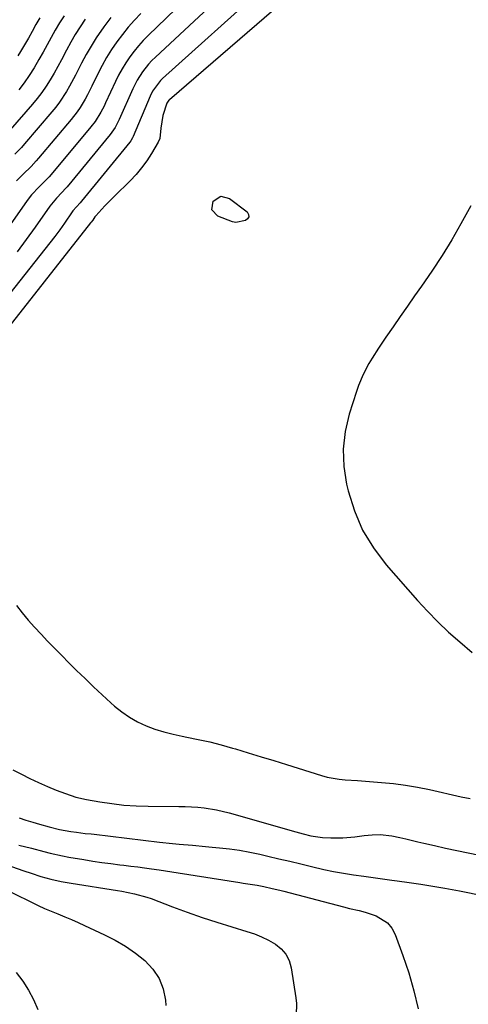
# Model space of a CAD drawing. Units: inches. Extents: x 1900162 to 1905485, y 422025 to 427345.
# Drawn here: x 1901914 to 1902079, y 425086 to 425447 of the extents above; entities that cross this region are included whole.
import ezdxf

# ---------------------------------------------------------------- set-up
doc = ezdxf.new("R2010")
doc.units = ezdxf.units.IN
doc.header["$MEASUREMENT"] = 0
doc.layers.add('7', color=7, linetype='Continuous')
doc.layers.add('8', color=7, linetype='Continuous')

msp = doc.modelspace()

# ---------------------------------------------------------------- linework, layer by layer
at = {"layer": '7', "color": 18}
for points in [[(1901984.95, 425463.69, 1824), (1901961.48, 425440.94, 1824), (1901959.67, 425439.09, 1824), (1901957.92, 425437.17, 1824), (1901956.29, 425435.16, 1824), (1901954.72, 425433.09, 1824), (1901953.27, 425430.94, 1824), (1901951.91, 425428.74, 1824), (1901950.67, 425426.47, 1824), (1901949.51, 425424.15, 1824), (1901945.88, 425416.3, 1824), (1901945.32, 425415.13, 1824), (1901944.11, 425412.83, 1824), (1901942.06, 425409.52, 1824), (1901940.48, 425407.46, 1824), (1901926.6, 425390.82, 1824), (1901925.24, 425389.27, 1824), (1901923.79, 425387.79, 1824), (1901921.6, 425385.61, 1824), (1901918.82, 425382.58, 1824), (1901917.26, 425380.53, 1824), (1901909.29, 425369.24, 1824)], [(1901994.14, 425461.09, 1822), (1901964.11, 425433, 1822), (1901962.85, 425431.74, 1822), (1901961.63, 425430.44, 1822), (1901959.42, 425427.63, 1822), (1901957.5, 425424.62, 1822), (1901955.89, 425421.43, 1822), (1901950.89, 425410.16, 1822), (1901950.55, 425409.43, 1822), (1901949.43, 425407.32, 1822), (1901947.61, 425404.7, 1822), (1901931.84, 425385.57, 1822), (1901931.38, 425385.03, 1822), (1901929.93, 425383.48, 1822), (1901927.94, 425381.47, 1822), (1901925.48, 425378.49, 1822), (1901920.1, 425370.8, 1822), (1901916.87, 425366.26, 1822), (1901913.57, 425361.77, 1822)], [(1902013.69, 425455.84, 1818), (1901969.22, 425417.41, 1818), (1901969.08, 425417.27, 1818), (1901968.5, 425416.5, 1818), (1901968.35, 425416.15, 1818), (1901966.79, 425411.72, 1818), (1901966.06, 425407, 1818), (1901965.68, 425403.29, 1818), (1901965.1, 425401.94, 1818), (1901962.63, 425397.73, 1818), (1901960.92, 425395.05, 1818), (1901959.07, 425392.48, 1818), (1901957.03, 425390.06, 1818), (1901954.85, 425387.74, 1818), (1901949.13, 425382.13, 1818), (1901947.96, 425380.96, 1818), (1901945.67, 425378.58, 1818), (1901942.36, 425374.97, 1818), (1901941.96, 425374.54, 1818), (1901941.19, 425373.43, 1818), (1901940.65, 425372.7, 1818), (1901940.38, 425372.34, 1818), (1901906.4, 425329.19, 1818)], [(1901947.78, 425447.5, 1828), (1901945.24, 425444.12, 1828), (1901942.48, 425440.12, 1828), (1901940.56, 425437.09, 1828), (1901938.79, 425433.98, 1828), (1901937.12, 425430.81, 1828), (1901934.93, 425426.44, 1828), (1901932.73, 425422.41, 1828), (1901931.58, 425420.42, 1828), (1901929.06, 425416.59, 1828), (1901927.68, 425414.77, 1828), (1901926.24, 425412.99, 1828), (1901916.21, 425401.25, 1828), (1901915.09, 425399.99, 1828), (1901912.76, 425397.56, 1828)], [(1901958.79, 425448.97, 1826), (1901956.44, 425446.5, 1826), (1901954.18, 425443.96, 1826), (1901952.04, 425441.31, 1826), (1901949.99, 425438.59, 1826), (1901948.08, 425435.77, 1826), (1901946.27, 425432.89, 1826), (1901944.62, 425429.92, 1826), (1901943.06, 425426.89, 1826), (1901940.91, 425422.41, 1826), (1901939.28, 425419.2, 1826), (1901938.41, 425417.63, 1826), (1901936.56, 425414.55, 1826), (1901935.55, 425413.06, 1826), (1901933.35, 425410.22, 1826), (1901921.39, 425396.04, 1826), (1901920.5, 425395.02, 1826), (1901918.63, 425393.05, 1826), (1901915.71, 425390.2, 1826), (1901913.35, 425387.78, 1826)], [(1901921.8, 425447.39, 1834), (1901920.42, 425444.92, 1834), (1901919.07, 425442.43, 1834), (1901917.69, 425439.96, 1834), (1901916.27, 425437.5, 1834), (1901914.82, 425435.07, 1834), (1901913.84, 425433.44, 1834)], [(1901930.69, 425448.16, 1832), (1901929.03, 425445.57, 1832), (1901927.47, 425442.92, 1832), (1901925.99, 425440.21, 1832), (1901924.54, 425437.49, 1832), (1901923.05, 425434.79, 1832), (1901921.52, 425432.12, 1832), (1901919.74, 425429.11, 1832), (1901917.97, 425426.35, 1832), (1901916.11, 425423.65, 1832), (1901914.11, 425421.06, 1832)], [(1901984.74, 425377.2, 1818), (1901985.18, 425380.33, 1818), (1901987.99, 425382.16, 1818), (1901991.24, 425381.34, 1818), (1901997.63, 425376.4, 1818), (1901998.17, 425375.47, 1818), (1901998.3, 425374.61, 1818), (1901997.85, 425373.88, 1818), (1901997.01, 425373.22, 1818), (1901993.53, 425372.46, 1818), (1901992.35, 425372.72, 1818), (1901986.9, 425374.88, 1818), (1901984.74, 425377.2, 1818)], [(1902079.52, 425378.65, 1816), (1902075.85, 425372.06, 1816), (1902072.47, 425366.2, 1816), (1902068.95, 425360.42, 1816), (1902065.25, 425354.76, 1816), (1902061.43, 425349.17, 1816), (1902058.93, 425345.64, 1816), (1902056.27, 425341.87, 1816), (1902053.64, 425338.1, 1816), (1902051.02, 425334.31, 1816), (1902048.42, 425330.51, 1816), (1902045.76, 425326.6, 1816), (1902043.33, 425322.83, 1816), (1902042.2, 425320.9, 1816), (1902040.11, 425316.94, 1816), (1902038.37, 425312.83, 1816), (1902037.64, 425310.71, 1816), (1902034.98, 425302.34, 1816), (1902033.53, 425296, 1816), (1902032.77, 425289.63, 1816), (1902033.05, 425283.22, 1816), (1902034.02, 425276.78, 1816), (1902034.58, 425274.39, 1816), (1902036.91, 425267.01, 1816), (1902039.9, 425259.98, 1816), (1902043.89, 425253.46, 1816), (1902048.56, 425247.28, 1816), (1902059.98, 425234.28, 1816), (1902063.64, 425230.28, 1816), (1902067.42, 425226.4, 1816), (1902071.36, 425222.69, 1816), (1902075.41, 425219.09, 1816), (1902079.98, 425215.21, 1816)], [(1901913.26, 425232.37, 1818), (1901915.42, 425229.67, 1818), (1901917.64, 425227.02, 1818), (1901919.95, 425224.43, 1818), (1901922.28, 425221.87, 1818), (1901924.67, 425219.37, 1818), (1901927.09, 425216.89, 1818), (1901935.3, 425208.66, 1818), (1901938.38, 425205.63, 1818), (1901941.49, 425202.63, 1818), (1901944.65, 425199.68, 1818), (1901947.84, 425196.77, 1818), (1901949.13, 425195.62, 1818), (1901951.8, 425193.46, 1818), (1901954.6, 425191.5, 1818), (1901957.59, 425189.85, 1818), (1901960.7, 425188.4, 1818), (1901963.94, 425187.2, 1818), (1901967.22, 425186.14, 1818), (1901970.55, 425185.28, 1818), (1901973.93, 425184.55, 1818), (1901975.57, 425184.25, 1818), (1901979.78, 425183.41, 1818), (1901983.97, 425182.47, 1818), (1901988.12, 425181.4, 1818), (1901992.26, 425180.24, 1818), (1901993.39, 425179.9, 1818), (1901998.07, 425178.49, 1818), (1902002.75, 425177.07, 1818), (1902007.42, 425175.63, 1818), (1902012.09, 425174.18, 1818), (1902024.84, 425170.21, 1818), (1902026.99, 425169.62, 1818), (1902031.34, 425168.83, 1818), (1902033.55, 425168.61, 1818), (1902037.99, 425168.33, 1818), (1902042.44, 425168.02, 1818), (1902046.84, 425167.7, 1818), (1902051.24, 425167.28, 1818), (1902055.63, 425166.72, 1818), (1902059.99, 425165.97, 1818), (1902064.33, 425165.09, 1818), (1902075.97, 425162.45, 1818), (1902079.17, 425161.75, 1818)], [(1901914.33, 425154.74, 1822), (1901916.77, 425153.87, 1822), (1901919.25, 425153.09, 1822), (1901921.74, 425152.38, 1822), (1901925.23, 425151.46, 1822), (1901929.06, 425150.5, 1822), (1901933.2, 425149.73, 1822), (1901935.31, 425149.41, 1822), (1901938.48, 425149.04, 1822), (1901940.6, 425148.8, 1822), (1901941.66, 425148.68, 1822), (1901965.57, 425145.82, 1822), (1901970.38, 425145.29, 1822), (1901972.79, 425145.07, 1822), (1901977.62, 425144.66, 1822), (1901982.44, 425144.24, 1822), (1901984.85, 425144.03, 1822), (1901987.5, 425143.79, 1822), (1901991.22, 425143.37, 1822), (1901994.92, 425142.85, 1822), (1901998.6, 425142.18, 1822), (1902002.27, 425141.4, 1822), (1902005.24, 425140.7, 1822), (1902009.24, 425139.76, 1822), (1902013.25, 425138.81, 1822), (1902017.26, 425137.85, 1822), (1902021.26, 425136.88, 1822), (1902025.71, 425135.86, 1822), (1902029.29, 425135.11, 1822), (1902032.9, 425134.46, 1822), (1902036.51, 425133.88, 1822), (1902040.34, 425133.33, 1822), (1902043.76, 425132.85, 1822), (1902047.18, 425132.39, 1822), (1902050.6, 425131.94, 1822), (1902052.51, 425131.7, 1822), (1902056.88, 425131.1, 1822), (1902061.24, 425130.46, 1822), (1902065.59, 425129.74, 1822), (1902069.93, 425128.98, 1822), (1902075.31, 425127.99, 1822), (1902078.32, 425127.42, 1822), (1902081.32, 425126.83, 1822)], [(1901914.2, 425144.77, 1824), (1901918.76, 425143.63, 1824), (1901923.3, 425142.4, 1824), (1901925.57, 425141.81, 1824), (1901930.16, 425140.79, 1824), (1901932.47, 425140.36, 1824), (1901937.98, 425139.43, 1824), (1901941.24, 425138.91, 1824), (1901944.51, 425138.42, 1824), (1901947.78, 425137.98, 1824), (1901951.07, 425137.57, 1824), (1901952.54, 425137.4, 1824), (1901955.09, 425137.09, 1824), (1901957.63, 425136.77, 1824), (1901960.17, 425136.42, 1824), (1901962.71, 425136.06, 1824), (1901965.47, 425135.65, 1824), (1901970.08, 425134.94, 1824), (1901972.38, 425134.59, 1824), (1901994.99, 425131.03, 1824), (1901996.25, 425130.84, 1824), (1901998.78, 425130.45, 1824), (1902001.3, 425130.05, 1824), (1902003.81, 425129.57, 1824), (1902006.81, 425128.91, 1824), (1902009.63, 425128.22, 1824), (1902011.03, 425127.86, 1824), (1902032.88, 425122.11, 1824), (1902035.15, 425121.56, 1824), (1902038.58, 425120.83, 1824), (1902040.83, 425120.23, 1824), (1902044.81, 425118.87, 1824), (1902049.05, 425116.24, 1824), (1902050.55, 425114.31, 1824), (1902051.75, 425112.06, 1824), (1902054.58, 425104.36, 1824), (1902056.75, 425097.95, 1824), (1902058.68, 425091.47, 1824), (1902060.27, 425084.89, 1824)], [(1901911.44, 425136.86, 1826), (1901915.96, 425135.35, 1826), (1901918.64, 425134.44, 1826), (1901922.26, 425133.3, 1826), (1901925.92, 425132.3, 1826), (1901929.62, 425131.48, 1826), (1901933.35, 425130.8, 1826), (1901950.27, 425128.14, 1826), (1901951.83, 425127.88, 1826), (1901956.48, 425126.96, 1826), (1901961.03, 425125.68, 1826), (1901962.52, 425125.15, 1826), (1901970.36, 425122.15, 1826), (1901975.75, 425120.17, 1826), (1901981.16, 425118.27, 1826), (1901986.61, 425116.49, 1826), (1901992.09, 425114.79, 1826), (1901997.6, 425113.15, 1826), (1902000.3, 425112.23, 1826), (1902002.94, 425111.18, 1826), (1902005.5, 425109.92, 1826), (1902008, 425108.54, 1826), (1902010.11, 425106.82, 1826), (1902011.84, 425104.85, 1826), (1902013, 425102.5, 1826), (1902013.78, 425099.89, 1826), (1902015.49, 425088.84, 1826), (1902015.7, 425086.73, 1826), (1902015.54, 425082.53, 1826)], [(1901905.72, 425130.23, 1828), (1901918.79, 425123.82, 1828), (1901921.19, 425122.69, 1828), (1901923.6, 425121.59, 1828), (1901926.04, 425120.54, 1828), (1901928.49, 425119.54, 1828), (1901930.95, 425118.54, 1828), (1901933.4, 425117.51, 1828), (1901935.82, 425116.44, 1828), (1901938.24, 425115.35, 1828), (1901945.53, 425111.96, 1828), (1901949.44, 425109.95, 1828), (1901953.22, 425107.73, 1828), (1901956.81, 425105.22, 1828), (1901960.28, 425102.51, 1828), (1901963.16, 425099.39, 1828), (1901965.47, 425095.98, 1828), (1901966.91, 425092.12, 1828), (1901967.79, 425087.97, 1828), (1901967.95, 425086.11, 1828)]]:
    msp.add_polyline3d(points, dxfattribs=at)
at = {"layer": '8', "color": 18}
for points in [[(1902003.69, 425458.47, 1820), (1901966.7, 425425.15, 1820), (1901965.99, 425424.47, 1820), (1901963.04, 425420.54, 1820), (1901962.18, 425418.76, 1820), (1901955.95, 425403.98, 1820), (1901955.7, 425403.44, 1820), (1901955.1, 425402.42, 1820), (1901954.74, 425401.95, 1820), (1901937.11, 425380.3, 1820), (1901936.61, 425379.72, 1820), (1901933.96, 425376.84, 1820), (1901933.68, 425376.46, 1820), (1901930.82, 425372.32, 1820), (1901929.1, 425369.87, 1820), (1901927.34, 425367.45, 1820), (1901925.54, 425365.07, 1820), (1901923.7, 425362.71, 1820), (1901895.6, 425327.41, 1820)], [(1901938.47, 425446.89, 1830), (1901936.59, 425444.13, 1830), (1901934.8, 425441.33, 1830), (1901933.14, 425438.45, 1830), (1901931.56, 425435.51, 1830), (1901929.77, 425432.07, 1830), (1901928.44, 425429.61, 1830), (1901927.06, 425427.18, 1830), (1901925.65, 425424.77, 1830), (1901924.16, 425422.42, 1830), (1901922.58, 425420.12, 1830), (1901920.89, 425417.91, 1830), (1901919.12, 425415.76, 1830), (1901911.05, 425406.43, 1830)], [(1901911.98, 425172.26, 1820), (1901915.09, 425170.66, 1820), (1901918.23, 425169.1, 1820), (1901921.39, 425167.61, 1820), (1901924.6, 425166.21, 1820), (1901927.84, 425164.89, 1820), (1901931.23, 425163.56, 1820), (1901935.02, 425162.29, 1820), (1901938.92, 425161.4, 1820), (1901943.78, 425160.56, 1820), (1901948.19, 425159.9, 1820), (1901952.62, 425159.39, 1820), (1901957.06, 425159.11, 1820), (1901961.52, 425158.97, 1820), (1901972.64, 425158.91, 1820), (1901974.96, 425158.86, 1820), (1901979.61, 425158.57, 1820), (1901981.92, 425158.34, 1820), (1901986.51, 425157.6, 1820), (1901991.03, 425156.52, 1820), (1902015.42, 425149.61, 1820), (1902018.19, 425148.86, 1820), (1902020.97, 425148.18, 1820), (1902025.2, 425147.52, 1820), (1902028.21, 425147.37, 1820), (1902032.65, 425147.41, 1820), (1902037.07, 425147.81, 1820), (1902040.52, 425148.28, 1820), (1902043.38, 425148.55, 1820), (1902046.26, 425148.6, 1820), (1902050.55, 425148.16, 1820), (1902053.54, 425147.52, 1820), (1902055.73, 425147.01, 1820), (1902060.12, 425145.98, 1820), (1902062.31, 425145.46, 1820), (1902066.15, 425144.56, 1820), (1902070.26, 425143.62, 1820), (1902074.39, 425142.72, 1820), (1902078.53, 425141.87, 1820), (1902082.67, 425141.06, 1820)], [(1901913.25, 425098.12, 1830), (1901915.58, 425094.94, 1830), (1901917.69, 425091.64, 1830), (1901919.59, 425088.22, 1830), (1901921.17, 425084.65, 1830)]]:
    msp.add_polyline3d(points, dxfattribs=at)

doc.saveas('drawing.dxf')
